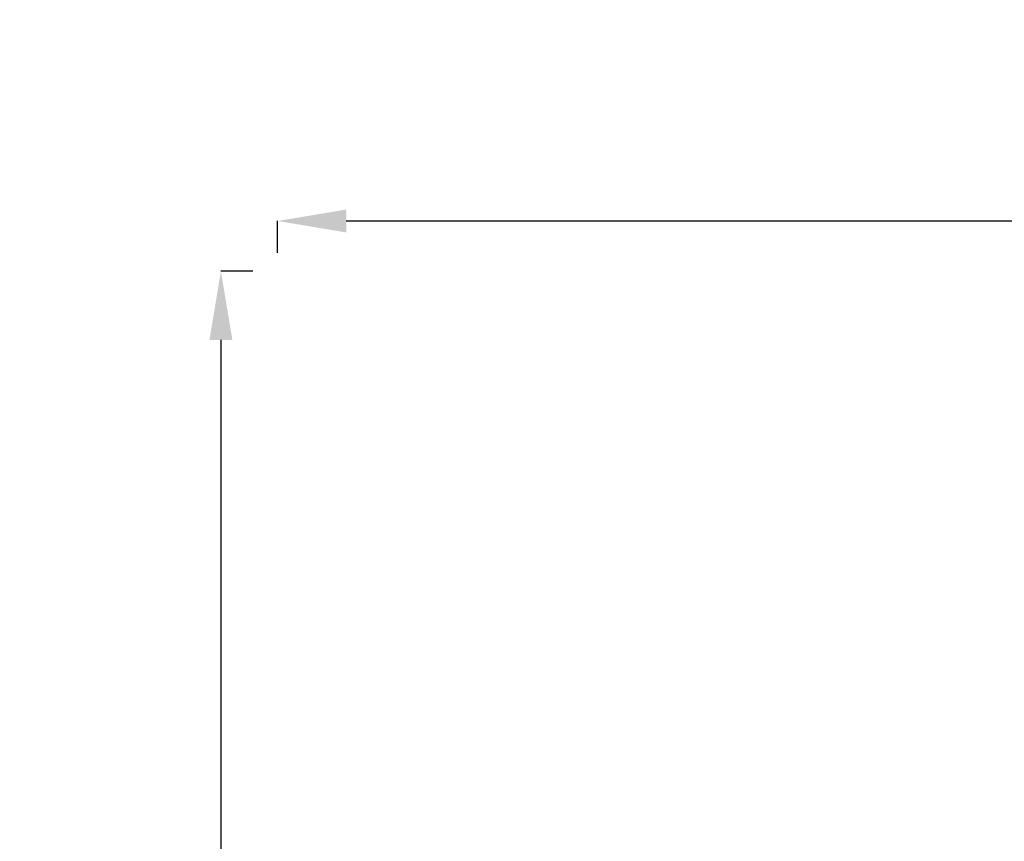
# Model space of a CAD drawing. Units: millimetres. Extents: x 7978 to 26153, y -8613 to 2087.
# Drawn here: x 19044 to 20765, y 652 to 2087 of the extents above; entities that cross this region are included whole.
import ezdxf

# ---------------------------------------------------------------- set-up
doc = ezdxf.new("R2010")
doc.units = ezdxf.units.MM
doc.styles.get("Standard").update_dxf_attribs({"font": 'arial.ttf'})
doc.dimstyles.get("Standard").update_dxf_attribs({"dimtxt": 0.18, "dimasz": 0.18, "dimexe": 0.18, "dimexo": 0.0625, "dimgap": 0.09, "dimtad": 0, "dimtih": 1, "dimtoh": 1, "dimdec": 4, "dimzin": 0, "dimdsep": 46, "dimtxsty": 'Standard', "dimcen": 0.09, "dimadec": 0, "dimazin": 0, "dimtfac": 1, "dimtdec": 4, "dimtofl": 0, "dimtmove": 0, "dimatfit": 3, "dimfxl": 1, "dimtolj": 1, "dimtzin": 0, "dimarcsym": 0})

# ---------------------------------------------------------------- blocks, each defined once
blk = doc.blocks.new('*D10')
at = {"color": 0, "lineweight": -2, "transparency": 16777216}
for p, q in [((19494.8, 1680.4), (19494.8, 1735.9)), ((19614.8, 1735.8), (26030.9, 1735.8)), ((26150.9, 1680.4), (26150.9, 1735.9))]:
    blk.add_line(p, q, dxfattribs=at)
at = {"color": 0, "transparency": 16777216}
for points in [[(19614.8, 1755.8), (19614.8, 1715.8), (19494.8, 1735.8)], [(26030.9, 1755.8), (26030.9, 1715.8), (26150.9, 1735.8)]]:
    blk.add_solid(points, dxfattribs=at)
at = {"layer": 'Defpoints', "color": 0, "transparency": 16777216}
for p in [(26150.9, 1735.8), (19494.8, -1054.3, -1160.4), (26150.9, -1053.4, -1160.4)]:
    blk.add_point(p, dxfattribs=at)
at = {"color": 0, "transparency": 16777216, "insert": (22822.8, 1923.4), "char_height": 250, "attachment_point": 5}
blk.add_mtext('\\A1;665', dxfattribs=at)
blk = doc.blocks.new('*D11')
at = {"color": 0, "lineweight": -2, "transparency": 16777216}
for p, q in [((19451.6, 1648.2), (19395.4, 1648.2)), ((19395.6, 1528.2), (19395.6, -987.8)), ((19451.3, -1107.8), (19395.4, -1107.8))]:
    blk.add_line(p, q, dxfattribs=at)
at = {"color": 0, "transparency": 16777216}
for points in [[(19375.6, 1528.2), (19415.6, 1528.2), (19395.6, 1648.2)], [(19375.6, -987.8), (19415.6, -987.8), (19395.6, -1107.8)]]:
    blk.add_solid(points, dxfattribs=at)
at = {"layer": 'Defpoints', "color": 0, "transparency": 16777216}
for p in [(22436.5, 1648.2, -1160.4), (19395.6, -1107.8), (22302.1, -1107.8, -1160.4)]:
    blk.add_point(p, dxfattribs=at)
at = {"color": 0, "transparency": 16777216, "insert": (19207.9, 270.2), "char_height": 250, "attachment_point": 5, "rotation": 90}
blk.add_mtext('\\A1;275', dxfattribs=at)

msp = doc.modelspace()

# ---------------------------------------------------------------- dimensions: what is measured, and where the dimension line sits
dim = msp.add_linear_dim(base=(26150.86265, 1735.75855), p1=(19494.81585, -1054.31533, -1160.35716), p2=(26150.86265, -1053.36906, -1160.35716), text='665', dimstyle='Standard', override={"dimtxt": 250, "dimasz": 120, "dimgap": 60, "dimtad": 2, "dimtih": 0, "dimtoh": 0, "dimfxl": 60, "dimfxlon": 1})
dim.commit()
dim.dimension.update_dxf_attribs({"geometry": '*D10', "text_midpoint": (22822.83925, 1923.4018)})
dim = msp.add_linear_dim(base=(19395.59203, -1107.77763), p1=(22436.5308, 1648.22181, -1160.35716), p2=(22302.08324, -1107.77763, -1160.35716), angle=90, text='275', dimstyle='Standard', override={"dimtxt": 250, "dimasz": 120, "dimgap": 60, "dimtad": 2, "dimtih": 0, "dimtoh": 0, "dimfxl": 60, "dimfxlon": 1})
dim.commit()
dim.dimension.update_dxf_attribs({"geometry": '*D11', "text_midpoint": (19207.94879, 270.22209)})

doc.saveas('drawing.dxf')
